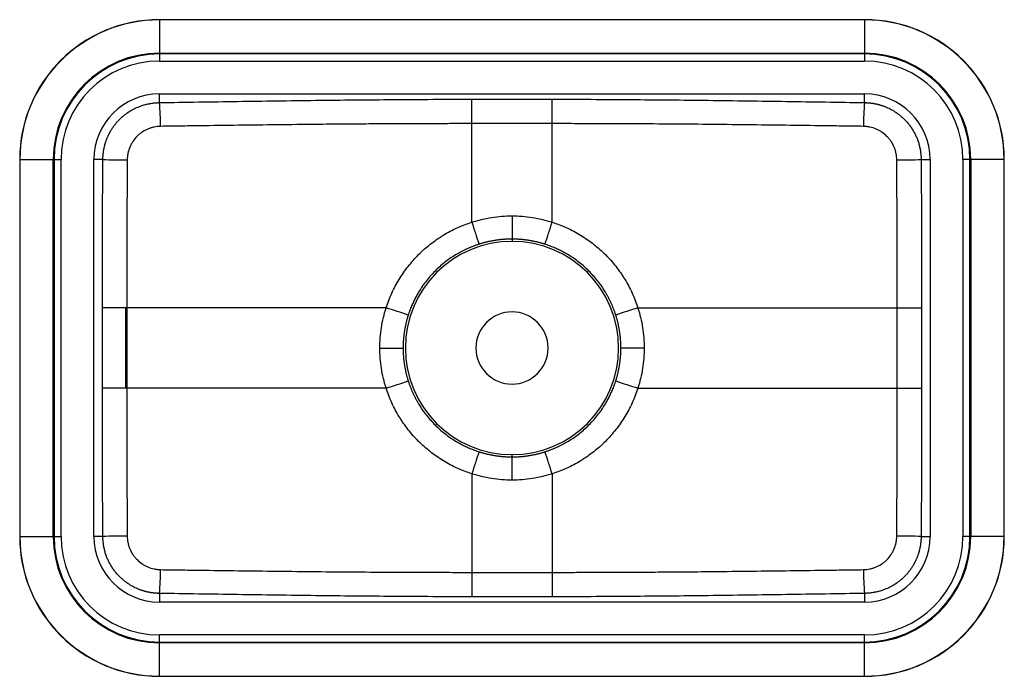
# Paper-space layout '_Bottom' of a CAD drawing. Units: millimetres. Extents: x -300 to 300, y -200 to 200.
import ezdxf

# ---------------------------------------------------------------- set-up
doc = ezdxf.new("R2010")
doc.units = ezdxf.units.MM

psp = doc.layouts.new('_Bottom')

# ---------------------------------------------------------------- linework, layer by layer
at = {"color": 7, "linetype": 'Continuous', "lineweight": 25}
for p, q in [((215, 200.25), (-215, 200.25)), ((-215, 200.25), (-215, 175)), ((215, 200.15), (-215, 200.15)), ((215, 200.25), (215, 175)), ((-215, 179.8), (215, 179.8)), ((215, 179.32), (-215, 179.32)), ((-215, 175), (215, 175)), ((-215, 149.67), (-215, 154.98)), ((-215, 154.98), (215, 154.98)), ((-24.5, 151.72), (24.5, 151.72)), ((-24.5, 76.78), (-24.5, 151.72)), ((24.5, 76.78), (24.5, 151.72)), ((215, 149.67), (215, 154.98)), ((24.5, 136.83), (-24.5, 136.83)), ((-300.25, 115), (-300.25, -115)), ((-300.25, 115), (-275, 115)), ((-300.15, 115), (-300.15, -115)), ((-279.8, -115), (-279.8, 115)), ((-279.32, 115), (-279.32, -115)), ((-275, -115), (-275, 115)), ((-254.98, -115), (-254.98, 115)), ((-249.5, 115), (-254.98, 115)), ((249.5, 115), (254.98, 115)), ((254.98, 115), (254.98, -115)), ((275, 115), (275, -115)), ((300.25, 115), (275, 115)), ((279.32, -115), (279.32, 115)), ((279.8, 115), (279.8, -115)), ((300.15, -115), (300.15, 115)), ((300.25, -115), (300.25, 115)), ((0, 80.58), (0, 65)), ((-249.84, -24.5), (-249.84, 24.5)), ((-76.78, 24.5), (-249.84, 24.5)), ((-235.75, 24.5), (-235.75, -24.5)), ((-234.96, 24.5), (-234.96, -24.5)), ((76.78, 24.5), (249.84, 24.5)), ((234.96, -24.5), (234.96, 24.5)), ((249.84, 24.5), (249.84, -24.5)), ((-80.58, 0), (-66.42, 0)), ((80.58, 0), (66.42, 0)), ((-76.78, -24.5), (-249.84, -24.5)), ((76.78, -24.5), (249.84, -24.5)), ((0, -80.58), (0, -65)), ((-24.5, -76.78), (-24.5, -151.72)), ((24.5, -76.78), (24.5, -151.72)), ((-300.25, -115), (-275, -115)), ((-249.5, -115), (-254.98, -115)), ((249.5, -115), (254.98, -115)), ((300.25, -115), (275, -115)), ((-24.5, -136.83), (24.5, -136.83)), ((-215, -149.67), (-215, -154.98)), ((215, -149.67), (215, -154.98)), ((215, -154.98), (-215, -154.98)), ((24.5, -151.72), (-24.5, -151.72)), ((-215, -200.25), (-215, -175)), ((215, -175), (-215, -175)), ((-215, -179.32), (215, -179.32)), ((215, -179.8), (-215, -179.8)), ((215, -200.25), (215, -175)), ((-215, -200.15), (215, -200.15)), ((-215, -200.25), (215, -200.25))]:
    psp.add_line(p, q, dxfattribs=at)
for centre, radius, start, end in [((-215, 115), 85.25, 90, 180), ((-215, 115), 85.15, 90, 180), ((215, 115), 85.25, 0, 90), ((215, 115), 85.15, 0, 90), ((-215, 115), 64.8, 90, 180), ((-215, 115), 64.32, 90, 180), ((-215, 115), 60, 90, 180), ((215, 115), 64.8, 0, 90), ((215, 115), 64.32, 0, 90), ((215, 115), 60, 0, 90), ((-215, 115), 39.98, 90, 180), ((215, 115), 39.98, 0, 90), ((-376.31, 134.86), 161.99, 0.11315, 5.24593), ((376.31, 134.86), 161.99, 174.75407, 179.88685), ((-234.51, 477.57), 362.88, 267.63302, 269.97314), ((234.51, 477.57), 362.88, 270.02686, 272.36698), ((224.34, 152.48), 260.1, 196.91988, 200.04748), ((-224.34, 152.48), 260.1, 339.95252, 343.08012), ((0, 0), 65, 90, 270), ((0, 0), 65, 270, 90), ((-152.48, -224.34), 260.1, 69.95252, 73.08012), ((158.2, -241.47), 278.15, 107.02139, 109.94597), ((0, 0), 22, 90, 270), ((0, 0), 22, 270, 90), ((-152.48, 224.34), 260.1, 286.91988, 290.04748), ((158.2, 241.47), 278.15, 250.05403, 252.97861), ((241.47, -158.2), 278.15, 160.05403, 162.97861), ((-241.47, -158.2), 278.15, 17.02139, 19.94597), ((-215, -115), 85.25, 180, 270), ((-215, -115), 85.15, 180, 270), ((-215, -115), 64.8, 180, 270), ((-215, -115), 64.32, 180, 270), ((-215, -115), 60, 180, 270), ((-215, -115), 39.98, 180, 270), ((-234.51, -477.57), 362.88, 90.02686, 92.36698), ((215, -115), 85.25, 270, 0), ((215, -115), 39.98, 270, 0), ((215, -115), 60, 270, 0), ((215, -115), 64.32, 270, 0), ((215, -115), 64.8, 270, 0), ((215, -115), 85.15, 270, 0), ((234.51, -477.57), 362.88, 87.63302, 89.97314), ((-376.31, -134.86), 161.99, 354.75407, 359.88685), ((376.31, -134.86), 161.99, 180.11315, 185.24593)]:
    psp.add_arc(centre, radius, start, end, dxfattribs=at)
for points, knots in [([(-215, 149.67), (-199.13, 149.93), (-183.27, 150.18), (-151.53, 150.65), (-135.65, 150.87), (-103.9, 151.25), (-88.03, 151.42), (-64.21, 151.59), (-56.27, 151.64), (-40.39, 151.7), (-32.44, 151.72), (-24.5, 151.72)], [0, 0, 0, 0, 0.25, 0.25, 0.5, 0.5, 0.75, 0.75, 0.875, 0.875, 1, 1, 1, 1]), ([(24.5, 151.72), (32.45, 151.72), (40.39, 151.7), (56.27, 151.64), (64.22, 151.59), (88.04, 151.42), (103.91, 151.25), (135.66, 150.87), (151.53, 150.65), (183.27, 150.18), (199.13, 149.93), (215, 149.67)], [0, 0, 0, 0, 0.125, 0.125, 0.25, 0.25, 0.5, 0.5, 0.75, 0.75, 1, 1, 1, 1]), ([(-249.5, 115), (-249.49, 115.2), (-249.49, 115.59), (-249.47, 116.19), (-249.44, 116.78), (-249.41, 117.37), (-249.36, 117.96), (-249.3, 118.55), (-249.23, 119.14), (-249.15, 119.72), (-249.07, 120.31), (-248.97, 120.89), (-248.86, 121.47), (-248.74, 122.05), (-248.62, 122.63), (-248.48, 123.21), (-248.33, 123.78), (-248.18, 124.35), (-248.01, 124.91), (-247.84, 125.48), (-247.65, 126.04), (-247.46, 126.6), (-247.25, 127.15), (-247.04, 127.7), (-246.82, 128.25), (-246.59, 128.79), (-246.34, 129.33), (-246.09, 129.86), (-245.84, 130.39), (-245.57, 130.92), (-245.29, 131.44), (-245.01, 131.95), (-244.71, 132.46), (-244.41, 132.97), (-244.1, 133.47), (-243.78, 133.96), (-243.45, 134.45), (-243.12, 134.94), (-242.78, 135.41), (-242.42, 135.88), (-242.06, 136.35), (-241.7, 136.81), (-241.32, 137.26), (-240.94, 137.71), (-240.55, 138.15), (-240.15, 138.58), (-239.75, 139.01), (-238.7, 140.08), (-236.91, 141.71), (-234.21, 143.74), (-231.29, 145.51), (-228.9, 146.66), (-227.17, 147.35), (-226.16, 147.72), (-225.13, 148.07), (-224.08, 148.38), (-223, 148.66), (-221.91, 148.91), (-220.8, 149.13), (-219.67, 149.31), (-218.52, 149.46), (-217.36, 149.57), (-216.19, 149.64), (-215.4, 149.66), (-215, 149.67)], [0, 0, 0, 0, 0.0109367, 0.0218704, 0.0328012, 0.0437291, 0.0546542, 0.0655764, 0.0764958, 0.0874125, 0.0983265, 0.1092377, 0.1201463, 0.1310523, 0.1419557, 0.1528566, 0.1637549, 0.1746508, 0.1855442, 0.1964352, 0.2073238, 0.2182101, 0.229094, 0.2399757, 0.2508552, 0.2617324, 0.2726075, 0.2834804, 0.2943512, 0.30522, 0.3160867, 0.3269514, 0.3378142, 0.348675, 0.3595339, 0.370391, 0.3812462, 0.3920996, 0.4029513, 0.4138012, 0.4246495, 0.4354961, 0.446341, 0.4571844, 0.4680262, 0.4788665, 0.4897053, 0.5005426, 0.5617554, 0.6238267, 0.6867638, 0.7505737, 0.7701945, 0.7900261, 0.8100686, 0.8303224, 0.8507879, 0.8714654, 0.8923551, 0.9134574, 0.9347728, 0.9563014, 0.9780437, 1, 1, 1, 1]), ([(215, 149.67), (215.2, 149.66), (215.6, 149.66), (216.19, 149.64), (216.79, 149.61), (217.38, 149.56), (217.96, 149.51), (218.54, 149.45), (219.12, 149.38), (219.69, 149.3), (220.26, 149.22), (220.83, 149.12), (221.39, 149.01), (221.95, 148.9), (222.5, 148.78), (223.04, 148.65), (223.58, 148.51), (224.12, 148.36), (224.65, 148.21), (225.18, 148.05), (225.7, 147.88), (226.21, 147.7), (226.72, 147.52), (227.22, 147.33), (227.72, 147.13), (229.12, 146.55), (231.34, 145.48), (234.26, 143.7), (236.95, 141.68), (238.88, 139.91), (240.19, 138.55), (240.98, 137.68), (241.73, 136.78), (242.45, 135.85), (243.15, 134.9), (243.81, 133.93), (244.43, 132.94), (245.03, 131.92), (245.59, 130.89), (246.11, 129.84), (246.6, 128.77), (247.05, 127.68), (247.47, 126.58), (247.85, 125.46), (248.19, 124.33), (248.49, 123.19), (248.75, 122.04), (248.98, 120.88), (249.16, 119.71), (249.31, 118.54), (249.41, 117.36), (249.48, 116.18), (249.49, 115.39), (249.5, 115)], [0, 0, 0, 0, 0.011058, 0.022063, 0.033013, 0.043909, 0.054752, 0.065541, 0.076276, 0.086958, 0.097586, 0.10816, 0.118681, 0.129148, 0.139562, 0.149922, 0.160229, 0.170483, 0.180683, 0.19083, 0.200924, 0.210964, 0.220952, 0.230886, 0.240767, 0.250596, 0.314352, 0.377241, 0.439269, 0.500443, 0.522075, 0.543713, 0.565358, 0.587009, 0.608667, 0.630332, 0.652005, 0.673685, 0.695373, 0.71707, 0.738775, 0.760489, 0.782212, 0.803944, 0.825686, 0.847438, 0.8692, 0.890972, 0.912755, 0.934549, 0.956354, 0.978171, 1, 1, 1, 1]), ([(-214.32, 135.18), (-215.67, 135.16), (-216.98, 135.01), (-218.92, 134.6), (-219.56, 134.43), (-220.83, 134.04), (-221.46, 133.81), (-223.32, 133.02), (-224.48, 132.39), (-226.14, 131.28), (-226.67, 130.88), (-227.7, 130.03), (-228.2, 129.58), (-229.61, 128.16), (-230.46, 127.13), (-231.57, 125.47), (-231.91, 124.9), (-232.55, 123.71), (-232.83, 123.11), (-233.6, 121.27), (-233.99, 120), (-234.4, 118.04), (-234.5, 117.37), (-234.64, 116.03), (-234.67, 115.36), (-234.68, 114.69)], [0, 0, 0, 0, 0.125, 0.125, 0.1875, 0.1875, 0.25, 0.25, 0.375, 0.375, 0.4375, 0.4375, 0.5, 0.5, 0.625, 0.625, 0.6875, 0.6875, 0.75, 0.75, 0.875, 0.875, 0.9375, 0.9375, 1, 1, 1, 1]), ([(-24.5, 136.83), (-25.82, 136.83), (-28.46, 136.83), (-32.41, 136.83), (-37.03, 136.83), (-42.3, 136.82), (-50.19, 136.8), (-60.08, 136.77), (-73.07, 136.71), (-87.39, 136.63), (-103.21, 136.51), (-121.86, 136.35), (-143.16, 136.12), (-166.89, 135.84), (-186.57, 135.57), (-202.38, 135.35), (-210.29, 135.24), (-214.32, 135.18)], [0, 0, 0, 0, 0.02083, 0.041649, 0.062507, 0.09371, 0.125007, 0.187079, 0.25, 0.330227, 0.413239, 0.499985, 0.624987, 0.749992, 0.874996, 0.93619, 1, 1, 1, 1]), ([(214.32, 135.18), (210.29, 135.24), (202.38, 135.35), (186.57, 135.57), (166.89, 135.84), (143.17, 136.12), (119.21, 136.38), (95.48, 136.58), (75.71, 136.7), (60.11, 136.77), (50.22, 136.8), (42.3, 136.82), (36.37, 136.83), (30.43, 136.83), (26.48, 136.83), (24.5, 136.83)], [0, 0, 0, 0, 0.063807, 0.125001, 0.25, 0.374997, 0.499991, 0.628661, 0.749985, 0.812488, 0.874992, 0.906291, 0.937496, 0.968763, 1, 1, 1, 1]), ([(234.68, 114.69), (234.67, 116.04), (234.53, 117.36), (234.14, 119.3), (233.98, 119.94), (233.59, 121.21), (233.36, 121.84), (232.59, 123.71), (231.96, 124.88), (230.86, 126.53), (230.46, 127.07), (229.62, 128.11), (229.16, 128.61), (227.75, 130.03), (226.73, 130.87), (225.08, 131.99), (224.5, 132.34), (223.32, 132.98), (222.72, 133.27), (220.89, 134.05), (219.62, 134.45), (217.66, 134.87), (217, 134.97), (215.66, 135.12), (214.99, 135.17), (214.32, 135.18)], [0, 0, 0, 0, 0.125, 0.125, 0.1875, 0.1875, 0.25, 0.25, 0.375, 0.375, 0.4375, 0.4375, 0.5, 0.5, 0.625, 0.625, 0.6875, 0.6875, 0.75, 0.75, 0.875, 0.875, 0.9375, 0.9375, 1, 1, 1, 1]), ([(-249.84, 24.5), (-249.84, 39.59), (-249.81, 54.67), (-249.69, 84.84), (-249.61, 99.92), (-249.5, 115)], [0, 0, 0, 0, 0.5, 0.5, 1, 1, 1, 1]), ([(-234.68, 114.69), (-234.69, 112.8), (-234.71, 109.03), (-234.74, 103.38), (-234.77, 97.76), (-234.81, 90.24), (-234.85, 80.86), (-234.89, 69.58), (-234.92, 58.32), (-234.95, 47.04), (-234.96, 35.77), (-234.96, 28.26), (-234.96, 24.5)], [0, 0, 0, 0, 0.062915, 0.125519, 0.187863, 0.250003, 0.375344, 0.500003, 0.625191, 0.75, 0.875059, 1, 1, 1, 1]), ([(234.96, 24.5), (234.96, 26.38), (234.96, 30.14), (234.96, 35.77), (234.95, 41.41), (234.94, 48.92), (234.92, 58.32), (234.89, 69.58), (234.85, 80.86), (234.8, 92.12), (234.75, 103.4), (234.7, 110.92), (234.68, 114.69)], [0, 0, 0, 0, 0.0625, 0.124942, 0.187414, 0.250003, 0.374812, 0.500003, 0.624659, 0.750001, 0.874482, 1, 1, 1, 1]), ([(249.5, 115), (249.61, 99.92), (249.69, 84.84), (249.81, 54.67), (249.84, 39.59), (249.84, 24.5)], [0, 0, 0, 0, 0.5, 0.5, 1, 1, 1, 1]), ([(-24.5, 76.78), (-20.56, 78.03), (-16.5, 78.98), (-8.29, 80.26), (-4.13, 80.58), (0, 80.58)], [0, 0, 0, 0, 0.5, 0.5, 1, 1, 1, 1]), ([(0, 80.58), (4.13, 80.58), (8.29, 80.26), (16.5, 78.98), (20.56, 78.03), (24.5, 76.78)], [0, 0, 0, 0, 0.5, 0.5, 1, 1, 1, 1]), ([(-76.78, 24.5), (-75.79, 27.57), (-74.63, 30.55), (-71.97, 36.34), (-70.47, 39.15), (-67.98, 43.23), (-67.1, 44.57), (-65.27, 47.21), (-64.31, 48.51), (-61.33, 52.29), (-59.2, 54.68), (-54.7, 59.18), (-52.33, 61.3), (-48.56, 64.27), (-47.28, 65.22), (-45.29, 66.6), (-44.63, 67.05), (-43.28, 67.93), (-42.6, 68.36), (-39.18, 70.46), (-36.36, 71.96), (-30.56, 74.63), (-27.57, 75.79), (-24.5, 76.78)], [0, 0, 0, 0, 0.125, 0.125, 0.25, 0.25, 0.3125, 0.3125, 0.375, 0.375, 0.5, 0.5, 0.625, 0.625, 0.6875, 0.6875, 0.71875, 0.71875, 0.75, 0.75, 0.875, 0.875, 1, 1, 1, 1]), ([(24.5, 76.78), (27.57, 75.79), (30.55, 74.63), (36.34, 71.97), (39.15, 70.47), (43.23, 67.98), (44.57, 67.1), (47.21, 65.27), (48.51, 64.31), (52.29, 61.33), (54.68, 59.2), (59.18, 54.7), (61.3, 52.33), (64.27, 48.56), (65.22, 47.28), (66.6, 45.29), (67.05, 44.63), (67.93, 43.28), (68.36, 42.6), (70.46, 39.18), (71.96, 36.36), (74.63, 30.56), (75.79, 27.57), (76.78, 24.5)], [0, 0, 0, 0, 0.125, 0.125, 0.25, 0.25, 0.3125, 0.3125, 0.375, 0.375, 0.5, 0.5, 0.625, 0.625, 0.6875, 0.6875, 0.71875, 0.71875, 0.75, 0.75, 0.875, 0.875, 1, 1, 1, 1]), ([(0, 66.42), (-0.28, 66.42), (-0.84, 66.41), (-1.68, 66.4), (-2.52, 66.37), (-3.36, 66.33), (-4.2, 66.29), (-5.04, 66.23), (-5.89, 66.16), (-6.73, 66.08), (-7.57, 65.98), (-8.4, 65.88), (-9.24, 65.77), (-10.08, 65.65), (-10.92, 65.51), (-11.75, 65.37), (-12.58, 65.21), (-13.42, 65.04), (-14.25, 64.86), (-15.08, 64.68), (-15.9, 64.48), (-16.73, 64.27), (-17.55, 64.05), (-18.37, 63.81), (-19.19, 63.57), (-19.73, 63.4), (-20, 63.32)], [0, 0, 0, 0, 0.041345, 0.082717, 0.124118, 0.165547, 0.207004, 0.248489, 0.290002, 0.331543, 0.373112, 0.414709, 0.456334, 0.497987, 0.539667, 0.581376, 0.623113, 0.664878, 0.706671, 0.748491, 0.79034, 0.832216, 0.87412, 0.916052, 0.958012, 1, 1, 1, 1]), ([(20, 63.32), (19.75, 63.4), (19.25, 63.55), (18.49, 63.78), (17.74, 63.99), (16.98, 64.2), (16.22, 64.4), (15.46, 64.58), (14.69, 64.76), (13.93, 64.93), (13.16, 65.09), (12.39, 65.25), (11.62, 65.39), (10.85, 65.52), (10.08, 65.65), (9.31, 65.76), (8.53, 65.87), (7.76, 65.96), (6.98, 66.05), (6.21, 66.13), (5.43, 66.2), (4.66, 66.25), (3.88, 66.3), (3.1, 66.35), (2.33, 66.38), (1.55, 66.4), (0.78, 66.41), (0.26, 66.42), (0, 66.42)], [0, 0, 0, 0, 0.038759, 0.077494, 0.116206, 0.154893, 0.193557, 0.232198, 0.270814, 0.309407, 0.347976, 0.386521, 0.425042, 0.46354, 0.502013, 0.540463, 0.578889, 0.617292, 0.65567, 0.694024, 0.732355, 0.770662, 0.808944, 0.847203, 0.885438, 0.92365, 0.961837, 1, 1, 1, 1]), ([(-20, 63.32), (-20.27, 63.23), (-20.8, 63.06), (-21.6, 62.79), (-22.38, 62.51), (-23.16, 62.22), (-23.93, 61.93), (-24.7, 61.63), (-25.45, 61.32), (-26.19, 61.01), (-26.93, 60.68), (-27.66, 60.35), (-28.38, 60.02), (-29.09, 59.68), (-29.79, 59.33), (-30.48, 58.97), (-31.17, 58.61), (-31.84, 58.25), (-32.51, 57.88), (-33.17, 57.5), (-33.82, 57.12), (-35.4, 56.17), (-37.86, 54.57), (-41.08, 52.18), (-44.11, 49.64), (-46.97, 46.95), (-49.66, 44.09), (-52.21, 41.05), (-54.59, 37.83), (-56.3, 35.2), (-57.46, 33.25), (-58.13, 32.05), (-58.8, 30.83), (-59.44, 29.57), (-60.06, 28.29), (-60.67, 26.98), (-61.25, 25.64), (-61.81, 24.27), (-62.34, 22.87), (-62.85, 21.45), (-63.16, 20.48), (-63.32, 20)], [0, 0, 0, 0, 0.013274, 0.026468, 0.039582, 0.052616, 0.065569, 0.078442, 0.091235, 0.103948, 0.116581, 0.129134, 0.141607, 0.153999, 0.166312, 0.178544, 0.190697, 0.202769, 0.214761, 0.226673, 0.238506, 0.250258, 0.313823, 0.376673, 0.438809, 0.500232, 0.561699, 0.623884, 0.686788, 0.750413, 0.771785, 0.79342, 0.815319, 0.837481, 0.859907, 0.882597, 0.90555, 0.928766, 0.952247, 0.975992, 1, 1, 1, 1]), ([(63.32, 20), (63.23, 20.27), (63.06, 20.8), (62.79, 21.6), (62.51, 22.38), (62.22, 23.16), (61.93, 23.93), (61.63, 24.7), (61.32, 25.45), (61.01, 26.19), (60.68, 26.93), (60.35, 27.66), (60.02, 28.38), (59.68, 29.09), (59.33, 29.79), (58.97, 30.48), (58.61, 31.17), (58.25, 31.84), (57.88, 32.51), (57.5, 33.17), (57.12, 33.82), (56.17, 35.4), (54.57, 37.86), (52.18, 41.08), (49.64, 44.11), (46.95, 46.97), (44.09, 49.66), (41.05, 52.21), (37.83, 54.59), (35.2, 56.3), (33.25, 57.46), (32.05, 58.13), (30.83, 58.8), (29.57, 59.44), (28.29, 60.06), (26.98, 60.67), (25.64, 61.25), (24.27, 61.81), (22.87, 62.34), (21.45, 62.85), (20.48, 63.16), (20, 63.32)], [0, 0, 0, 0, 0.013274, 0.026468, 0.039582, 0.052616, 0.065569, 0.078442, 0.091235, 0.103948, 0.116581, 0.129134, 0.141607, 0.153999, 0.166312, 0.178544, 0.190697, 0.202769, 0.214761, 0.226673, 0.238506, 0.250258, 0.313823, 0.376673, 0.438809, 0.500232, 0.561699, 0.623884, 0.686788, 0.750413, 0.771785, 0.79342, 0.815319, 0.837481, 0.859907, 0.882597, 0.90555, 0.928766, 0.952247, 0.975992, 1, 1, 1, 1]), ([(-80.58, 0), (-80.58, 4.13), (-80.26, 8.29), (-78.98, 16.5), (-78.03, 20.56), (-76.78, 24.5)], [0, 0, 0, 0, 0.5, 0.5, 1, 1, 1, 1]), ([(76.78, 24.5), (78.03, 20.56), (78.98, 16.5), (80.26, 8.29), (80.58, 4.13), (80.58, 0)], [0, 0, 0, 0, 0.5, 0.5, 1, 1, 1, 1]), ([(-63.32, 20), (-63.4, 19.75), (-63.55, 19.25), (-63.78, 18.49), (-63.99, 17.74), (-64.2, 16.98), (-64.4, 16.22), (-64.58, 15.46), (-64.76, 14.69), (-64.93, 13.93), (-65.09, 13.16), (-65.25, 12.39), (-65.39, 11.62), (-65.52, 10.85), (-65.65, 10.08), (-65.76, 9.31), (-65.87, 8.53), (-65.96, 7.76), (-66.05, 6.98), (-66.13, 6.21), (-66.2, 5.43), (-66.25, 4.66), (-66.3, 3.88), (-66.35, 3.1), (-66.38, 2.33), (-66.4, 1.55), (-66.41, 0.78), (-66.42, 0.26), (-66.42, 0)], [0, 0, 0, 0, 0.038759, 0.077494, 0.116206, 0.154893, 0.193557, 0.232198, 0.270814, 0.309407, 0.347976, 0.386521, 0.425042, 0.46354, 0.502013, 0.540463, 0.578889, 0.617292, 0.65567, 0.694024, 0.732355, 0.770662, 0.808944, 0.847203, 0.885438, 0.92365, 0.961837, 1, 1, 1, 1]), ([(66.42, 0), (66.42, 0.28), (66.41, 0.84), (66.4, 1.68), (66.37, 2.52), (66.33, 3.36), (66.29, 4.2), (66.23, 5.04), (66.16, 5.89), (66.08, 6.73), (65.98, 7.57), (65.88, 8.4), (65.77, 9.24), (65.65, 10.08), (65.51, 10.92), (65.37, 11.75), (65.21, 12.58), (65.04, 13.42), (64.86, 14.25), (64.68, 15.08), (64.48, 15.9), (64.27, 16.73), (64.05, 17.55), (63.81, 18.37), (63.57, 19.19), (63.4, 19.73), (63.32, 20)], [0, 0, 0, 0, 0.041345, 0.082717, 0.124118, 0.165547, 0.207004, 0.248489, 0.290002, 0.331543, 0.373112, 0.414709, 0.456334, 0.497987, 0.539667, 0.581376, 0.623113, 0.664878, 0.706671, 0.748491, 0.79034, 0.832216, 0.87412, 0.916052, 0.958012, 1, 1, 1, 1]), ([(-76.78, -24.5), (-78.03, -20.56), (-78.98, -16.5), (-80.26, -8.29), (-80.58, -4.13), (-80.58, 0)], [0, 0, 0, 0, 0.5, 0.5, 1, 1, 1, 1]), ([(-66.42, 0), (-66.42, -0.28), (-66.41, -0.84), (-66.4, -1.68), (-66.37, -2.52), (-66.33, -3.36), (-66.29, -4.2), (-66.23, -5.04), (-66.16, -5.89), (-66.08, -6.73), (-65.98, -7.57), (-65.88, -8.4), (-65.77, -9.24), (-65.65, -10.08), (-65.51, -10.92), (-65.37, -11.75), (-65.21, -12.58), (-65.04, -13.42), (-64.86, -14.25), (-64.68, -15.08), (-64.48, -15.9), (-64.27, -16.73), (-64.05, -17.55), (-63.81, -18.37), (-63.57, -19.19), (-63.4, -19.73), (-63.32, -20)], [0, 0, 0, 0, 0.041345, 0.082717, 0.124118, 0.165547, 0.207004, 0.248489, 0.290002, 0.331543, 0.373112, 0.414709, 0.456334, 0.497987, 0.539667, 0.581376, 0.623113, 0.664878, 0.706671, 0.748491, 0.79034, 0.832216, 0.87412, 0.916052, 0.958012, 1, 1, 1, 1]), ([(63.32, -20), (63.4, -19.75), (63.55, -19.25), (63.78, -18.49), (63.99, -17.74), (64.2, -16.98), (64.4, -16.22), (64.58, -15.46), (64.76, -14.69), (64.93, -13.93), (65.09, -13.16), (65.25, -12.39), (65.39, -11.62), (65.52, -10.85), (65.65, -10.08), (65.76, -9.31), (65.87, -8.53), (65.96, -7.76), (66.05, -6.98), (66.13, -6.21), (66.2, -5.43), (66.25, -4.66), (66.3, -3.88), (66.35, -3.1), (66.38, -2.33), (66.4, -1.55), (66.41, -0.78), (66.42, -0.26), (66.42, 0)], [0, 0, 0, 0, 0.038759, 0.077494, 0.116206, 0.154893, 0.193557, 0.232198, 0.270814, 0.309407, 0.347976, 0.386521, 0.425042, 0.46354, 0.502013, 0.540463, 0.578889, 0.617292, 0.65567, 0.694024, 0.732355, 0.770662, 0.808944, 0.847203, 0.885438, 0.92365, 0.961837, 1, 1, 1, 1]), ([(80.58, 0), (80.58, -4.13), (80.26, -8.29), (78.98, -16.5), (78.03, -20.56), (76.78, -24.5)], [0, 0, 0, 0, 0.5, 0.5, 1, 1, 1, 1]), ([(-63.32, -20), (-63.23, -20.27), (-63.06, -20.8), (-62.79, -21.6), (-62.51, -22.38), (-62.22, -23.16), (-61.93, -23.93), (-61.63, -24.7), (-61.32, -25.45), (-61.01, -26.19), (-60.68, -26.93), (-60.35, -27.66), (-60.02, -28.38), (-59.68, -29.09), (-59.33, -29.79), (-58.97, -30.48), (-58.61, -31.17), (-58.25, -31.84), (-57.88, -32.51), (-57.5, -33.17), (-57.12, -33.82), (-56.17, -35.4), (-54.57, -37.86), (-52.18, -41.08), (-49.64, -44.11), (-46.95, -46.97), (-44.09, -49.66), (-41.05, -52.21), (-37.83, -54.59), (-35.2, -56.3), (-33.25, -57.46), (-32.05, -58.13), (-30.83, -58.8), (-29.57, -59.44), (-28.29, -60.06), (-26.98, -60.67), (-25.64, -61.25), (-24.27, -61.81), (-22.87, -62.34), (-21.45, -62.85), (-20.48, -63.16), (-20, -63.32)], [0, 0, 0, 0, 0.013274, 0.026468, 0.039582, 0.052616, 0.065569, 0.078442, 0.091235, 0.103948, 0.116581, 0.129134, 0.141607, 0.153999, 0.166312, 0.178544, 0.190697, 0.202769, 0.214761, 0.226673, 0.238506, 0.250258, 0.313823, 0.376673, 0.438809, 0.500232, 0.561699, 0.623884, 0.686788, 0.750413, 0.771785, 0.79342, 0.815319, 0.837481, 0.859907, 0.882597, 0.90555, 0.928766, 0.952247, 0.975992, 1, 1, 1, 1]), ([(20, -63.32), (20.27, -63.23), (20.8, -63.06), (21.6, -62.79), (22.38, -62.51), (23.16, -62.22), (23.93, -61.93), (24.7, -61.63), (25.45, -61.32), (26.19, -61.01), (26.93, -60.68), (27.66, -60.35), (28.38, -60.02), (29.09, -59.68), (29.79, -59.33), (30.48, -58.97), (31.17, -58.61), (31.84, -58.25), (32.51, -57.88), (33.17, -57.5), (33.82, -57.12), (35.4, -56.17), (37.86, -54.57), (41.08, -52.18), (44.11, -49.64), (46.97, -46.95), (49.66, -44.09), (52.21, -41.05), (54.59, -37.83), (56.3, -35.2), (57.46, -33.25), (58.13, -32.05), (58.8, -30.83), (59.44, -29.57), (60.06, -28.29), (60.67, -26.98), (61.25, -25.64), (61.81, -24.27), (62.34, -22.87), (62.85, -21.45), (63.16, -20.48), (63.32, -20)], [0, 0, 0, 0, 0.013274, 0.026468, 0.039582, 0.052616, 0.065569, 0.078442, 0.091235, 0.103948, 0.116581, 0.129134, 0.141607, 0.153999, 0.166312, 0.178544, 0.190697, 0.202769, 0.214761, 0.226673, 0.238506, 0.250258, 0.313823, 0.376673, 0.438809, 0.500232, 0.561699, 0.623884, 0.686788, 0.750413, 0.771785, 0.79342, 0.815319, 0.837481, 0.859907, 0.882597, 0.90555, 0.928766, 0.952247, 0.975992, 1, 1, 1, 1]), ([(-249.5, -115), (-249.61, -99.92), (-249.69, -84.84), (-249.81, -54.67), (-249.84, -39.59), (-249.84, -24.5)], [0, 0, 0, 0, 0.5, 0.5, 1, 1, 1, 1]), ([(-234.96, -24.5), (-234.96, -26.38), (-234.96, -30.14), (-234.96, -35.77), (-234.95, -41.41), (-234.94, -48.92), (-234.92, -58.32), (-234.89, -69.58), (-234.85, -80.86), (-234.8, -92.12), (-234.75, -103.4), (-234.7, -110.92), (-234.68, -114.69)], [0, 0, 0, 0, 0.0625, 0.124942, 0.187414, 0.250003, 0.374812, 0.500003, 0.624659, 0.750001, 0.874482, 1, 1, 1, 1]), ([(-24.5, -76.78), (-27.57, -75.79), (-30.55, -74.63), (-36.34, -71.97), (-39.15, -70.47), (-43.23, -67.98), (-44.57, -67.1), (-47.21, -65.27), (-48.51, -64.31), (-52.29, -61.33), (-54.68, -59.2), (-59.18, -54.7), (-61.3, -52.33), (-64.27, -48.56), (-65.22, -47.28), (-66.6, -45.29), (-67.05, -44.63), (-67.93, -43.28), (-68.36, -42.6), (-70.46, -39.18), (-71.96, -36.36), (-74.63, -30.56), (-75.79, -27.57), (-76.78, -24.5)], [0, 0, 0, 0, 0.125, 0.125, 0.25, 0.25, 0.3125, 0.3125, 0.375, 0.375, 0.5, 0.5, 0.625, 0.625, 0.6875, 0.6875, 0.71875, 0.71875, 0.75, 0.75, 0.875, 0.875, 1, 1, 1, 1]), ([(76.78, -24.5), (75.79, -27.57), (74.63, -30.55), (71.97, -36.34), (70.47, -39.15), (67.98, -43.23), (67.1, -44.57), (65.27, -47.21), (64.31, -48.51), (61.33, -52.29), (59.2, -54.68), (54.7, -59.18), (52.33, -61.3), (48.56, -64.27), (47.28, -65.22), (45.29, -66.6), (44.63, -67.05), (43.28, -67.93), (42.6, -68.36), (39.18, -70.46), (36.36, -71.96), (30.56, -74.63), (27.57, -75.79), (24.5, -76.78)], [0, 0, 0, 0, 0.125, 0.125, 0.25, 0.25, 0.3125, 0.3125, 0.375, 0.375, 0.5, 0.5, 0.625, 0.625, 0.6875, 0.6875, 0.71875, 0.71875, 0.75, 0.75, 0.875, 0.875, 1, 1, 1, 1]), ([(234.68, -114.69), (234.69, -112.8), (234.71, -109.03), (234.74, -103.38), (234.77, -97.76), (234.81, -90.24), (234.85, -80.86), (234.89, -69.58), (234.92, -58.32), (234.95, -47.04), (234.96, -35.77), (234.96, -28.26), (234.96, -24.5)], [0, 0, 0, 0, 0.062915, 0.125519, 0.187863, 0.250003, 0.375344, 0.500003, 0.625191, 0.75, 0.875059, 1, 1, 1, 1]), ([(249.84, -24.5), (249.84, -39.59), (249.81, -54.67), (249.69, -84.84), (249.61, -99.92), (249.5, -115)], [0, 0, 0, 0, 0.5, 0.5, 1, 1, 1, 1]), ([(-20, -63.32), (-19.75, -63.4), (-19.25, -63.55), (-18.49, -63.78), (-17.74, -63.99), (-16.98, -64.2), (-16.22, -64.4), (-15.46, -64.58), (-14.69, -64.76), (-13.93, -64.93), (-13.16, -65.09), (-12.39, -65.25), (-11.62, -65.39), (-10.85, -65.52), (-10.08, -65.65), (-9.31, -65.76), (-8.53, -65.87), (-7.76, -65.96), (-6.98, -66.05), (-6.21, -66.13), (-5.43, -66.2), (-4.66, -66.25), (-3.88, -66.3), (-3.1, -66.35), (-2.33, -66.38), (-1.55, -66.4), (-0.78, -66.41), (-0.26, -66.42), (0, -66.42)], [0, 0, 0, 0, 0.038759, 0.077494, 0.116206, 0.154893, 0.193557, 0.232198, 0.270814, 0.309407, 0.347976, 0.386521, 0.425042, 0.46354, 0.502013, 0.540463, 0.578889, 0.617292, 0.65567, 0.694024, 0.732355, 0.770662, 0.808944, 0.847203, 0.885438, 0.92365, 0.961837, 1, 1, 1, 1]), ([(0, -66.42), (0.28, -66.42), (0.84, -66.41), (1.68, -66.4), (2.52, -66.37), (3.36, -66.33), (4.2, -66.29), (5.04, -66.23), (5.89, -66.16), (6.73, -66.08), (7.57, -65.98), (8.4, -65.88), (9.24, -65.77), (10.08, -65.65), (10.92, -65.51), (11.75, -65.37), (12.58, -65.21), (13.42, -65.04), (14.25, -64.86), (15.08, -64.68), (15.9, -64.48), (16.73, -64.27), (17.55, -64.05), (18.37, -63.81), (19.19, -63.57), (19.73, -63.4), (20, -63.32)], [0, 0, 0, 0, 0.041345, 0.082717, 0.124118, 0.165547, 0.207004, 0.248489, 0.290002, 0.331543, 0.373112, 0.414709, 0.456334, 0.497987, 0.539667, 0.581376, 0.623113, 0.664878, 0.706671, 0.748491, 0.79034, 0.832216, 0.87412, 0.916052, 0.958012, 1, 1, 1, 1]), ([(0, -80.58), (-4.13, -80.58), (-8.29, -80.26), (-16.5, -78.98), (-20.56, -78.03), (-24.5, -76.78)], [0, 0, 0, 0, 0.5, 0.5, 1, 1, 1, 1]), ([(24.5, -76.78), (20.56, -78.03), (16.5, -78.98), (8.29, -80.26), (4.13, -80.58), (0, -80.58)], [0, 0, 0, 0, 0.5, 0.5, 1, 1, 1, 1]), ([(-215, -149.67), (-215.2, -149.66), (-215.6, -149.66), (-216.19, -149.64), (-216.79, -149.61), (-217.38, -149.56), (-217.96, -149.51), (-218.54, -149.45), (-219.12, -149.38), (-219.69, -149.3), (-220.26, -149.22), (-220.83, -149.12), (-221.39, -149.01), (-221.95, -148.9), (-222.5, -148.78), (-223.04, -148.65), (-223.58, -148.51), (-224.12, -148.36), (-224.65, -148.21), (-225.18, -148.05), (-225.7, -147.88), (-226.21, -147.7), (-226.72, -147.52), (-227.22, -147.33), (-227.72, -147.13), (-229.12, -146.55), (-231.34, -145.48), (-234.26, -143.7), (-236.95, -141.68), (-238.88, -139.91), (-240.19, -138.55), (-240.98, -137.68), (-241.73, -136.78), (-242.45, -135.85), (-243.15, -134.9), (-243.81, -133.93), (-244.43, -132.94), (-245.03, -131.92), (-245.59, -130.89), (-246.11, -129.84), (-246.6, -128.77), (-247.05, -127.68), (-247.47, -126.58), (-247.85, -125.46), (-248.19, -124.33), (-248.49, -123.19), (-248.75, -122.04), (-248.98, -120.88), (-249.16, -119.71), (-249.31, -118.54), (-249.41, -117.36), (-249.48, -116.18), (-249.49, -115.39), (-249.5, -115)], [0, 0, 0, 0, 0.011058, 0.022063, 0.033013, 0.043909, 0.054752, 0.065541, 0.076276, 0.086958, 0.097586, 0.10816, 0.118681, 0.129148, 0.139562, 0.149922, 0.160229, 0.170483, 0.180683, 0.19083, 0.200924, 0.210964, 0.220952, 0.230886, 0.240767, 0.250596, 0.314352, 0.377241, 0.439269, 0.500443, 0.522075, 0.543713, 0.565358, 0.587009, 0.608667, 0.630332, 0.652005, 0.673685, 0.695373, 0.71707, 0.738775, 0.760489, 0.782212, 0.803944, 0.825686, 0.847438, 0.8692, 0.890972, 0.912755, 0.934549, 0.956354, 0.978171, 1, 1, 1, 1]), ([(-234.68, -114.69), (-234.67, -116.04), (-234.53, -117.36), (-234.14, -119.3), (-233.98, -119.94), (-233.59, -121.21), (-233.36, -121.84), (-232.59, -123.71), (-231.96, -124.88), (-230.86, -126.53), (-230.46, -127.07), (-229.62, -128.11), (-229.16, -128.61), (-227.75, -130.03), (-226.73, -130.87), (-225.08, -131.99), (-224.5, -132.34), (-223.32, -132.98), (-222.72, -133.27), (-220.89, -134.05), (-219.62, -134.45), (-217.66, -134.87), (-217, -134.97), (-215.66, -135.12), (-214.99, -135.17), (-214.32, -135.18)], [0, 0, 0, 0, 0.125, 0.125, 0.1875, 0.1875, 0.25, 0.25, 0.375, 0.375, 0.4375, 0.4375, 0.5, 0.5, 0.625, 0.625, 0.6875, 0.6875, 0.75, 0.75, 0.875, 0.875, 0.9375, 0.9375, 1, 1, 1, 1]), ([(214.32, -135.18), (215.67, -135.16), (216.98, -135.01), (218.92, -134.6), (219.56, -134.43), (220.83, -134.04), (221.46, -133.81), (223.32, -133.02), (224.48, -132.39), (226.14, -131.28), (226.67, -130.88), (227.7, -130.03), (228.2, -129.58), (229.61, -128.16), (230.46, -127.13), (231.57, -125.47), (231.91, -124.9), (232.55, -123.71), (232.83, -123.11), (233.6, -121.27), (233.99, -120), (234.4, -118.04), (234.5, -117.37), (234.64, -116.03), (234.67, -115.36), (234.68, -114.69)], [0, 0, 0, 0, 0.125, 0.125, 0.1875, 0.1875, 0.25, 0.25, 0.375, 0.375, 0.4375, 0.4375, 0.5, 0.5, 0.625, 0.625, 0.6875, 0.6875, 0.75, 0.75, 0.875, 0.875, 0.9375, 0.9375, 1, 1, 1, 1]), ([(249.5, -115), (249.49, -115.2), (249.49, -115.59), (249.47, -116.19), (249.44, -116.78), (249.41, -117.37), (249.36, -117.96), (249.3, -118.55), (249.23, -119.14), (249.15, -119.72), (249.07, -120.31), (248.97, -120.89), (248.86, -121.47), (248.74, -122.05), (248.62, -122.63), (248.48, -123.21), (248.33, -123.78), (248.18, -124.35), (248.01, -124.91), (247.84, -125.48), (247.65, -126.04), (247.46, -126.6), (247.25, -127.15), (247.04, -127.7), (246.82, -128.25), (246.59, -128.79), (246.34, -129.33), (246.09, -129.86), (245.84, -130.39), (245.57, -130.92), (245.29, -131.44), (245.01, -131.95), (244.71, -132.46), (244.41, -132.97), (244.1, -133.47), (243.78, -133.96), (243.45, -134.45), (243.12, -134.94), (242.78, -135.41), (242.42, -135.88), (242.06, -136.35), (241.7, -136.81), (241.32, -137.26), (240.94, -137.71), (240.55, -138.15), (240.15, -138.58), (239.75, -139.01), (238.7, -140.08), (236.91, -141.71), (234.21, -143.74), (231.29, -145.51), (228.9, -146.66), (227.17, -147.35), (226.16, -147.72), (225.13, -148.07), (224.08, -148.38), (223, -148.66), (221.91, -148.91), (220.8, -149.13), (219.67, -149.31), (218.52, -149.46), (217.36, -149.57), (216.19, -149.64), (215.4, -149.66), (215, -149.67)], [0, 0, 0, 0, 0.010937, 0.02187, 0.032801, 0.043729, 0.054654, 0.065576, 0.076496, 0.087413, 0.098326, 0.109238, 0.120146, 0.131052, 0.141956, 0.152857, 0.163755, 0.174651, 0.185544, 0.196435, 0.207324, 0.21821, 0.229094, 0.239976, 0.250855, 0.261732, 0.272607, 0.28348, 0.294351, 0.30522, 0.316087, 0.326951, 0.337814, 0.348675, 0.359534, 0.370391, 0.381246, 0.3921, 0.402951, 0.413801, 0.424649, 0.435496, 0.446341, 0.457184, 0.468026, 0.478866, 0.489705, 0.500543, 0.561755, 0.623827, 0.686764, 0.750574, 0.770195, 0.790026, 0.810069, 0.830322, 0.850788, 0.871465, 0.892355, 0.913457, 0.934773, 0.956301, 0.978044, 1, 1, 1, 1]), ([(-214.32, -135.18), (-210.29, -135.24), (-202.38, -135.35), (-186.57, -135.57), (-166.89, -135.84), (-143.17, -136.12), (-119.21, -136.38), (-95.48, -136.58), (-75.71, -136.7), (-60.11, -136.77), (-50.22, -136.8), (-42.3, -136.82), (-36.37, -136.83), (-30.43, -136.83), (-26.48, -136.83), (-24.5, -136.83)], [0, 0, 0, 0, 0.063807, 0.125001, 0.25, 0.374997, 0.499991, 0.628661, 0.749985, 0.812488, 0.874992, 0.906291, 0.937496, 0.968763, 1, 1, 1, 1]), ([(24.5, -136.83), (25.82, -136.83), (28.46, -136.83), (32.41, -136.83), (37.03, -136.83), (42.3, -136.82), (50.19, -136.8), (60.08, -136.77), (73.07, -136.71), (87.39, -136.63), (103.21, -136.51), (121.86, -136.35), (143.16, -136.12), (166.89, -135.84), (186.57, -135.57), (202.38, -135.35), (210.29, -135.24), (214.32, -135.18)], [0, 0, 0, 0, 0.02083, 0.041649, 0.062507, 0.09371, 0.125007, 0.187079, 0.25, 0.330227, 0.413239, 0.499985, 0.624987, 0.749992, 0.874996, 0.93619, 1, 1, 1, 1]), ([(-24.5, -151.72), (-32.45, -151.72), (-40.39, -151.7), (-56.27, -151.64), (-64.22, -151.59), (-88.04, -151.42), (-103.91, -151.25), (-135.66, -150.87), (-151.53, -150.65), (-183.27, -150.18), (-199.13, -149.93), (-215, -149.67)], [0, 0, 0, 0, 0.125, 0.125, 0.25, 0.25, 0.5, 0.5, 0.75, 0.75, 1, 1, 1, 1]), ([(215, -149.67), (199.13, -149.93), (183.27, -150.18), (151.53, -150.65), (135.65, -150.87), (103.9, -151.25), (88.03, -151.42), (64.21, -151.59), (56.27, -151.64), (40.39, -151.7), (32.44, -151.72), (24.5, -151.72)], [0, 0, 0, 0, 0.25, 0.25, 0.5, 0.5, 0.75, 0.75, 0.875, 0.875, 1, 1, 1, 1])]:
    psp.add_open_spline(points, degree=3, knots=knots, dxfattribs=at)

doc.saveas('drawing.dxf')
